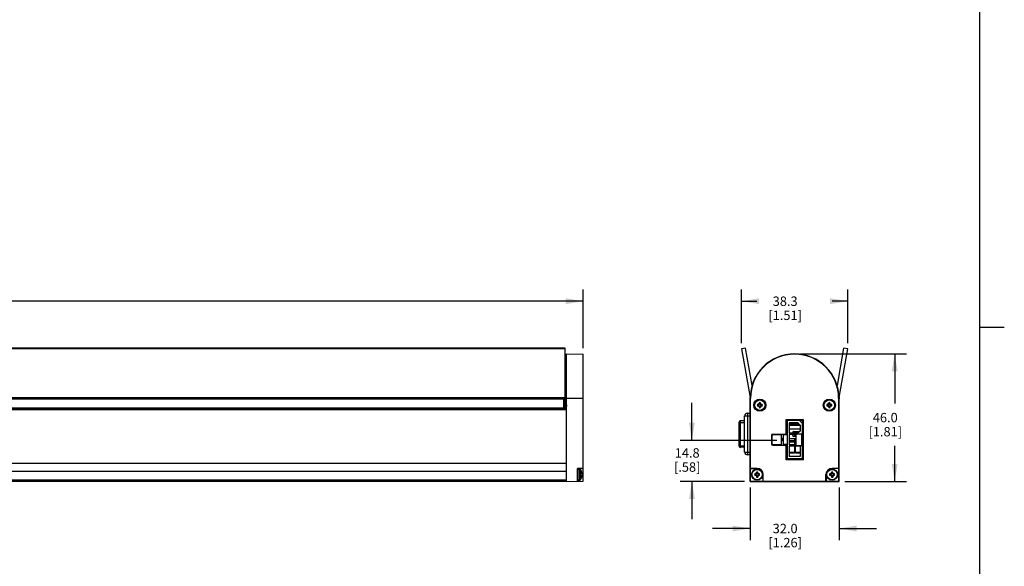
# Model space of a CAD drawing. Units: inches. Extents: x 0.5 to 43.5, y 0.5 to 33.5.
# Drawn here: x 33 to 43.5, y 6.3 to 12.2 of the extents above; entities that cross this region are included whole.
import ezdxf

# ---------------------------------------------------------------- set-up
doc = ezdxf.new("R2010")
doc.units = ezdxf.units.IN
doc.header["$LTSCALE"] = 2.42
doc.header["$MEASUREMENT"] = 0
doc.layers.get('0').update_dxf_attribs({"linetype": 'CONTINUOUS'})
for name, color, linetype in [('AXIS', 7, 'CONTINUOUS'), ('DATUM_CURVES', 7, 'CONTINUOUS'), ('DRIVEN_DIMS', 7, 'CONTINUOUS')]:
    doc.layers.add(name, color=color, linetype=linetype)
doc.dimstyles.new('DIMSTYLE_1', dxfattribs={"dimtxt": 0.1, "dimasz": 0.1875, "dimexe": 0.125, "dimexo": 0.0625, "dimgap": 0.1, "dimtad": 0, "dimtih": 1, "dimtoh": 1, "dimdec": 1, "dimlfac": 1.333333, "dimzin": 4, "dimdsep": 46, "dimtxsty": 'STANDARD', "dimblk": '_FILLED', "dimblk1": '_FILLED', "dimblk2": '_FILLED', "dimcen": 0.09, "dimadec": 0, "dimazin": 0, "dimtp": 0.005, "dimtm": 0.005, "dimtfac": 1, "dimtdec": 1, "dimtofl": 0, "dimtmove": 0, "dimatfit": 3, "dimldrblk": '_FILLED', "dimfxl": 1, "dimtolj": 1, "dimtzin": 4, "dimarcsym": 0})

# ---------------------------------------------------------------- blocks, each defined once
blk = doc.blocks.new('_FILLED')
at = {"color": 0, "linetype": 'BYBLOCK'}
blk.add_solid([(0, 0), (-1, 0.167), (-1, -0.167)], dxfattribs=at)
blk = doc.blocks.new('*D0')
at = {"layer": 'DRIVEN_DIMS', "color": 7, "linetype": 'CONTINUOUS'}
for p, q in [((41.295, 8.603), (42.422, 8.603)), ((42.297, 8.603), (42.297, 8.074)), ((42.297, 7.244), (42.297, 7.624)), ((41.767, 7.244), (42.422, 7.244))]:
    blk.add_line(p, q, dxfattribs=at)
at = {"layer": 'DRIVEN_DIMS', "color": 7, "linetype": 'CONTINUOUS', "xscale": 0.1875, "yscale": 0.1875, "zscale": 0.1875}
for p, rotation in [((42.297, 8.603), 90), ((42.297, 7.244), 270)]:
    blk.add_blockref('_FILLED', p, dxfattribs=dict(at, rotation=rotation))
at = {"layer": 'DRIVEN_DIMS', "color": 7, "linetype": 'CONTINUOUS', "insert": (42.197, 7.974), "char_height": 0.1, "width": 0.6, "attachment_point": 2, "line_spacing_factor": 0.9}
blk.add_mtext('46.0\\P[1.81]', dxfattribs=at)
blk = doc.blocks.new('*D1')
at = {"layer": 'DRIVEN_DIMS', "color": 7, "linetype": 'CONTINUOUS'}
for p, q in [((40.76, 7.182), (40.76, 6.619)), ((41.705, 7.182), (41.705, 6.619)), ((40.76, 6.744), (40.36, 6.744)), ((41.705, 6.744), (42.105, 6.744))]:
    blk.add_line(p, q, dxfattribs=at)
at = {"layer": 'DRIVEN_DIMS', "color": 7, "linetype": 'CONTINUOUS', "xscale": 0.1875, "yscale": 0.1875, "zscale": 0.1875}
blk.add_blockref('_FILLED', (40.76, 6.744), dxfattribs=at)
at = {"layer": 'DRIVEN_DIMS', "color": 7, "linetype": 'CONTINUOUS', "xscale": 0.1875, "yscale": 0.1875, "zscale": 0.1875, "rotation": 180}
blk.add_blockref('_FILLED', (41.705, 6.744), dxfattribs=at)
at = {"layer": 'DRIVEN_DIMS', "color": 7, "linetype": 'CONTINUOUS', "insert": (41.132, 6.794), "char_height": 0.1, "width": 0.6, "attachment_point": 2, "line_spacing_factor": 0.9}
blk.add_mtext('32.0\\P[1.26]', dxfattribs=at)
blk = doc.blocks.new('*D2')
at = {"layer": 'DRIVEN_DIMS', "color": 7, "linetype": 'CONTINUOUS'}
for p, q in [((5.204, 8.662), (5.204, 9.287)), ((38.984, 8.662), (38.984, 9.287)), ((5.204, 9.162), (21.644, 9.162)), ((38.984, 9.162), (22.544, 9.162))]:
    blk.add_line(p, q, dxfattribs=at)
at = {"layer": 'DRIVEN_DIMS', "color": 7, "linetype": 'CONTINUOUS', "xscale": 0.1875, "yscale": 0.1875, "zscale": 0.1875, "rotation": 180}
blk.add_blockref('_FILLED', (5.204, 9.162), dxfattribs=at)
at = {"layer": 'DRIVEN_DIMS', "color": 7, "linetype": 'CONTINUOUS', "xscale": 0.1875, "yscale": 0.1875, "zscale": 0.1875}
blk.add_blockref('_FILLED', (38.984, 9.162), dxfattribs=at)
at = {"layer": 'DRIVEN_DIMS', "color": 7, "linetype": 'CONTINUOUS', "insert": (22.044, 9.212), "char_height": 0.1, "width": 0.7, "attachment_point": 2, "line_spacing_factor": 0.9}
blk.add_mtext('1144.0\\P[45.04]', dxfattribs=at)
blk = doc.blocks.new('*D4')
at = {"layer": 'DRIVEN_DIMS', "color": 7, "linetype": 'CONTINUOUS'}
for p, q in [((40.668, 8.717), (40.668, 9.287)), ((41.797, 8.717), (41.797, 9.287)), ((40.668, 9.162), (40.832, 9.162)), ((41.797, 9.162), (41.632, 9.162))]:
    blk.add_line(p, q, dxfattribs=at)
at = {"layer": 'DRIVEN_DIMS', "color": 7, "linetype": 'CONTINUOUS', "xscale": 0.1875, "yscale": 0.1875, "zscale": 0.1875, "rotation": 180}
blk.add_blockref('_FILLED', (40.668, 9.162), dxfattribs=at)
at = {"layer": 'DRIVEN_DIMS', "color": 7, "linetype": 'CONTINUOUS', "xscale": 0.1875, "yscale": 0.1875, "zscale": 0.1875}
blk.add_blockref('_FILLED', (41.797, 9.162), dxfattribs=at)
at = {"layer": 'DRIVEN_DIMS', "color": 7, "linetype": 'CONTINUOUS', "insert": (41.132, 9.212), "char_height": 0.1, "width": 0.6, "attachment_point": 2, "line_spacing_factor": 0.9}
blk.add_mtext('38.3\\P[1.51]', dxfattribs=at)
blk = doc.blocks.new('*D5')
at = {"layer": 'DRIVEN_DIMS', "color": 7, "linetype": 'CONTINUOUS'}
for p, q in [((40.14, 7.681), (40.14, 8.081)), ((41.043, 7.681), (40.015, 7.681)), ((40.698, 7.244), (40.015, 7.244)), ((40.14, 7.244), (40.14, 6.844))]:
    blk.add_line(p, q, dxfattribs=at)
at = {"layer": 'DRIVEN_DIMS', "color": 7, "linetype": 'CONTINUOUS', "xscale": 0.1875, "yscale": 0.1875, "zscale": 0.1875}
for p, rotation in [((40.14, 7.681), 270), ((40.14, 7.244), 90)]:
    blk.add_blockref('_FILLED', p, dxfattribs=dict(at, rotation=rotation))
at = {"layer": 'DRIVEN_DIMS', "color": 7, "linetype": 'CONTINUOUS', "insert": (40.09, 7.598), "char_height": 0.1, "width": 0.5, "attachment_point": 2, "line_spacing_factor": 0.9}
blk.add_mtext('14.8\\P[.58]', dxfattribs=at)

msp = doc.modelspace()

# ---------------------------------------------------------------- linework, layer by layer
at = {"color": 7, "linetype": 'CONTINUOUS'}
for p, q in [((43.203, 0.785), (43.203, 33.195)), ((43.204, 8.887), (43.463, 8.887)), ((38.792, 8.662), (5.396, 8.662)), ((38.792, 8.654), (5.396, 8.654)), ((38.792, 8.018), (38.792, 8.662)), ((38.806, 8.603), (38.984, 8.6)), ((38.806, 7.244), (38.806, 8.603)), ((38.984, 7.248), (38.984, 8.6)), ((40.711, 8.662), (40.668, 8.654)), ((40.668, 8.654), (40.759, 8.138)), ((40.78, 8.266), (40.711, 8.662)), ((41.754, 8.662), (41.685, 8.266)), ((41.706, 8.138), (41.797, 8.654)), ((41.797, 8.654), (41.754, 8.662)), ((38.792, 8.178), (38.806, 8.178)), ((38.792, 8.176), (38.806, 8.176)), ((38.792, 8.175), (38.806, 8.175)), ((5.396, 8.138), (38.792, 8.138)), ((5.396, 8.123), (38.792, 8.123)), ((38.777, 8.018), (38.777, 8.13)), ((38.806, 8.135), (38.792, 8.135)), ((38.806, 8.124), (38.792, 8.124)), ((38.806, 8.099), (38.792, 8.099)), ((38.806, 8.086), (38.792, 8.086)), ((38.792, 8.069), (38.794, 8.043)), ((38.797, 8.07), (38.798, 8.043)), ((38.8, 8.043), (38.798, 8.07)), ((38.802, 8.07), (38.805, 8.043)), ((38.803, 8.07), (38.805, 8.056)), ((38.806, 8.13), (38.984, 8.13)), ((40.76, 7.244), (40.76, 8.13)), ((40.76, 8.13), (40.763, 8.13)), ((40.763, 7.383), (40.763, 8.13)), ((40.857, 8.063), (40.853, 8.066)), ((40.861, 8.079), (40.857, 8.082)), ((40.861, 8.072), (40.857, 8.073)), ((40.861, 8.072), (40.857, 8.063)), ((40.861, 8.079), (40.861, 8.072)), ((40.866, 8.079), (40.87, 8.082)), ((40.866, 8.072), (40.866, 8.079)), ((40.866, 8.072), (40.87, 8.073)), ((40.87, 8.063), (40.866, 8.072)), ((40.87, 8.063), (40.873, 8.066)), ((41.595, 8.063), (41.592, 8.066)), ((41.599, 8.079), (41.595, 8.082)), ((41.599, 8.072), (41.595, 8.073)), ((41.599, 8.072), (41.595, 8.063)), ((41.599, 8.079), (41.599, 8.072)), ((41.604, 8.079), (41.608, 8.082)), ((41.604, 8.072), (41.604, 8.079)), ((41.604, 8.072), (41.608, 8.073)), ((41.608, 8.063), (41.604, 8.072)), ((41.608, 8.063), (41.611, 8.066)), ((41.705, 8.13), (41.702, 8.13)), ((41.702, 7.383), (41.702, 8.13)), ((41.705, 7.244), (41.705, 8.13)), ((5.381, 8.027), (38.792, 8.027)), ((5.381, 8.018), (38.792, 8.018)), ((38.806, 8.014), (5.381, 8.014)), ((5.381, 8.014), (38.806, 8.014)), ((38.806, 8.005), (5.381, 8.005)), ((38.792, 8.059), (38.793, 8.043)), ((38.806, 8.043), (38.792, 8.043)), ((38.805, 8.056), (38.805, 8.055)), ((38.805, 8.055), (38.806, 8.043)), ((40.731, 7.971), (40.731, 7.528)), ((40.731, 7.971), (40.76, 7.971)), ((40.841, 8.059), (40.838, 8.063)), ((40.841, 8.054), (40.838, 8.05)), ((40.848, 8.059), (40.841, 8.059)), ((40.841, 8.054), (40.848, 8.054)), ((40.848, 8.059), (40.847, 8.063)), ((40.848, 8.054), (40.847, 8.05)), ((40.857, 8.063), (40.848, 8.059)), ((40.848, 8.054), (40.857, 8.05)), ((40.857, 8.05), (40.853, 8.047)), ((40.857, 8.05), (40.861, 8.041)), ((40.861, 8.041), (40.857, 8.04)), ((40.861, 8.034), (40.857, 8.031)), ((40.861, 8.041), (40.861, 8.034)), ((40.866, 8.041), (40.87, 8.05)), ((40.866, 8.034), (40.866, 8.041)), ((40.866, 8.041), (40.87, 8.04)), ((40.866, 8.034), (40.87, 8.031)), ((40.879, 8.059), (40.87, 8.063)), ((40.87, 8.05), (40.879, 8.054)), ((40.87, 8.05), (40.873, 8.047)), ((40.879, 8.059), (40.88, 8.063)), ((40.886, 8.059), (40.879, 8.059)), ((40.879, 8.054), (40.88, 8.05)), ((40.879, 8.054), (40.886, 8.054)), ((40.886, 8.059), (40.889, 8.063)), ((40.886, 8.054), (40.889, 8.05)), ((41.579, 8.059), (41.576, 8.063)), ((41.579, 8.054), (41.576, 8.05)), ((41.586, 8.059), (41.579, 8.059)), ((41.579, 8.054), (41.586, 8.054)), ((41.586, 8.059), (41.585, 8.063)), ((41.586, 8.054), (41.585, 8.05)), ((41.595, 8.063), (41.586, 8.059)), ((41.586, 8.054), (41.595, 8.05)), ((41.595, 8.05), (41.592, 8.047)), ((41.595, 8.05), (41.599, 8.041)), ((41.599, 8.041), (41.595, 8.04)), ((41.599, 8.034), (41.595, 8.031)), ((41.599, 8.041), (41.599, 8.034)), ((41.604, 8.041), (41.608, 8.05)), ((41.604, 8.041), (41.608, 8.04)), ((41.604, 8.034), (41.604, 8.041)), ((41.604, 8.034), (41.608, 8.031)), ((41.617, 8.059), (41.608, 8.063)), ((41.608, 8.05), (41.617, 8.054)), ((41.608, 8.05), (41.611, 8.047)), ((41.617, 8.059), (41.618, 8.063)), ((41.624, 8.059), (41.617, 8.059)), ((41.617, 8.054), (41.624, 8.054)), ((41.617, 8.054), (41.618, 8.05)), ((41.624, 8.059), (41.627, 8.063)), ((41.624, 8.054), (41.627, 8.05)), ((40.64, 7.873), (40.64, 7.625)), ((40.64, 7.873), (40.701, 7.873)), ((40.652, 7.873), (40.652, 7.625)), ((40.701, 7.891), (40.658, 7.891)), ((40.701, 7.557), (40.701, 7.941)), ((40.701, 7.941), (40.76, 7.941)), ((41.143, 7.746), (41.143, 7.903)), ((41.147, 7.899), (41.143, 7.903)), ((41.143, 7.903), (41.322, 7.903)), ((41.147, 7.897), (41.147, 7.899)), ((41.147, 7.899), (41.318, 7.899)), ((41.148, 7.897), (41.147, 7.897)), ((41.148, 7.897), (41.148, 7.746)), ((41.317, 7.893), (41.148, 7.893)), ((41.153, 7.893), (41.153, 7.485)), ((41.268, 7.869), (41.176, 7.869)), ((41.176, 7.869), (41.176, 7.757)), ((41.27, 7.867), (41.176, 7.867)), ((41.176, 7.857), (41.28, 7.857)), ((41.292, 7.845), (41.268, 7.869)), ((41.312, 7.866), (41.286, 7.893)), ((41.312, 7.893), (41.312, 7.754)), ((41.317, 7.897), (41.318, 7.897)), ((41.317, 7.789), (41.317, 7.897)), ((41.322, 7.903), (41.318, 7.899)), ((41.318, 7.899), (41.318, 7.897)), ((41.322, 7.903), (41.322, 7.475)), ((41.153, 7.757), (41.148, 7.757)), ((41.176, 7.842), (41.292, 7.842)), ((41.289, 7.8), (41.176, 7.8)), ((41.268, 7.757), (41.176, 7.757)), ((41.212, 7.757), (41.212, 7.767)), ((41.221, 7.776), (41.28, 7.776)), ((41.232, 7.776), (41.232, 7.757)), ((41.235, 7.757), (41.235, 7.776)), ((41.241, 7.757), (41.241, 7.776)), ((41.241, 7.766), (41.252, 7.776)), ((41.292, 7.78), (41.268, 7.757)), ((41.292, 7.845), (41.292, 7.78)), ((41.308, 7.75), (41.319, 7.762)), ((41.32, 7.778), (41.317, 7.789)), ((41.32, 7.77), (41.32, 7.608)), ((40.986, 7.732), (40.986, 7.646)), ((40.986, 7.732), (40.992, 7.732)), ((40.986, 7.646), (40.992, 7.646)), ((40.992, 7.732), (40.992, 7.646)), ((41.001, 7.746), (41.001, 7.741)), ((41.001, 7.746), (41.148, 7.746)), ((41.089, 7.741), (41.001, 7.741)), ((41.089, 7.746), (41.089, 7.631)), ((41.089, 7.681), (41.106, 7.681)), ((41.089, 7.659), (41.094, 7.655)), ((41.089, 7.655), (41.094, 7.655)), ((41.106, 7.681), (41.106, 7.699)), ((41.153, 7.739), (41.111, 7.739)), ((41.111, 7.739), (41.111, 7.639)), ((41.249, 7.745), (41.176, 7.745)), ((41.176, 7.745), (41.176, 7.633)), ((41.249, 7.699), (41.176, 7.699)), ((41.232, 7.677), (41.176, 7.677)), ((41.176, 7.674), (41.235, 7.674)), ((41.235, 7.668), (41.176, 7.668)), ((41.176, 7.665), (41.232, 7.665)), ((41.212, 7.732), (41.212, 7.745)), ((41.249, 7.723), (41.221, 7.723)), ((41.232, 7.745), (41.232, 7.723)), ((41.232, 7.699), (41.232, 7.677)), ((41.232, 7.677), (41.235, 7.674)), ((41.232, 7.665), (41.235, 7.668)), ((41.232, 7.665), (41.232, 7.633)), ((41.235, 7.723), (41.235, 7.745)), ((41.235, 7.674), (41.235, 7.699)), ((41.235, 7.633), (41.235, 7.668)), ((41.241, 7.723), (41.241, 7.745)), ((41.241, 7.699), (41.241, 7.674)), ((41.249, 7.681), (41.241, 7.674)), ((41.241, 7.674), (41.249, 7.674)), ((41.249, 7.668), (41.241, 7.668)), ((41.244, 7.665), (41.241, 7.668)), ((41.241, 7.633), (41.241, 7.668)), ((41.241, 7.665), (41.249, 7.665)), ((41.243, 7.699), (41.249, 7.693)), ((41.249, 7.75), (41.308, 7.75)), ((41.249, 7.628), (41.249, 7.75)), ((41.308, 7.628), (41.308, 7.75)), ((40.64, 7.625), (40.701, 7.625)), ((40.701, 7.608), (40.658, 7.608)), ((40.701, 7.557), (40.76, 7.557)), ((41.001, 7.637), (41.089, 7.637)), ((41.001, 7.631), (41.001, 7.637)), ((41.001, 7.631), (41.148, 7.631)), ((41.153, 7.639), (41.111, 7.639)), ((41.143, 7.475), (41.143, 7.631)), ((41.148, 7.631), (41.148, 7.481)), ((41.153, 7.621), (41.148, 7.621)), ((41.249, 7.633), (41.176, 7.633)), ((41.292, 7.621), (41.176, 7.621)), ((41.176, 7.621), (41.176, 7.509)), ((41.232, 7.553), (41.176, 7.553)), ((41.176, 7.55), (41.235, 7.55)), ((41.232, 7.621), (41.232, 7.553)), ((41.232, 7.553), (41.235, 7.55)), ((41.235, 7.55), (41.235, 7.621)), ((41.241, 7.55), (41.241, 7.621)), ((41.292, 7.553), (41.241, 7.553)), ((41.244, 7.553), (41.241, 7.55)), ((41.241, 7.55), (41.292, 7.55)), ((41.249, 7.628), (41.308, 7.628)), ((41.292, 7.621), (41.292, 7.509)), ((41.308, 7.628), (41.319, 7.615)), ((41.312, 7.623), (41.312, 7.485)), ((41.32, 7.6), (41.317, 7.588)), ((41.317, 7.481), (41.317, 7.588)), ((40.76, 7.528), (40.731, 7.528)), ((41.147, 7.479), (41.143, 7.475)), ((41.322, 7.475), (41.143, 7.475)), ((41.148, 7.481), (41.147, 7.481)), ((41.147, 7.479), (41.147, 7.481)), ((41.318, 7.479), (41.147, 7.479)), ((41.317, 7.485), (41.148, 7.485)), ((41.317, 7.485), (41.148, 7.485)), ((41.292, 7.509), (41.176, 7.509)), ((41.317, 7.481), (41.318, 7.481)), ((41.318, 7.481), (41.318, 7.479)), ((41.318, 7.479), (41.322, 7.475)), ((38.984, 7.383), (38.924, 7.382)), ((38.924, 7.247), (38.924, 7.382)), ((38.924, 7.374), (38.927, 7.377)), ((38.927, 7.377), (38.947, 7.377)), ((38.927, 7.377), (38.927, 7.259)), ((38.968, 7.344), (38.968, 7.345)), ((40.763, 7.383), (40.762, 7.382)), ((40.834, 7.382), (40.762, 7.382)), ((40.762, 7.247), (40.762, 7.382)), ((40.763, 7.383), (40.834, 7.383)), ((40.831, 7.341), (40.827, 7.344)), ((40.831, 7.334), (40.827, 7.335)), ((40.831, 7.334), (40.827, 7.325)), ((40.831, 7.341), (40.831, 7.334)), ((40.834, 7.383), (40.834, 7.382)), ((40.837, 7.341), (40.84, 7.344)), ((40.837, 7.334), (40.837, 7.341)), ((40.837, 7.334), (40.841, 7.335)), ((40.841, 7.325), (40.837, 7.334)), ((41.628, 7.341), (41.624, 7.344)), ((41.628, 7.334), (41.624, 7.335)), ((41.628, 7.334), (41.624, 7.325)), ((41.628, 7.341), (41.628, 7.334)), ((41.702, 7.383), (41.631, 7.383)), ((41.631, 7.383), (41.631, 7.382)), ((41.703, 7.382), (41.631, 7.382)), ((41.634, 7.341), (41.638, 7.344)), ((41.634, 7.334), (41.634, 7.341)), ((41.634, 7.334), (41.638, 7.335)), ((41.638, 7.325), (41.634, 7.334)), ((41.702, 7.383), (41.703, 7.382)), ((41.703, 7.247), (41.703, 7.382)), ((38.806, 7.259), (5.381, 7.259)), ((38.806, 7.244), (5.381, 7.244)), ((38.806, 7.244), (38.984, 7.248)), ((38.924, 7.262), (38.927, 7.259)), ((38.927, 7.259), (38.947, 7.259)), ((38.968, 7.325), (38.97, 7.325)), ((38.984, 7.318), (38.968, 7.318)), ((38.97, 7.311), (38.968, 7.312)), ((38.968, 7.292), (38.968, 7.293)), ((38.97, 7.325), (38.971, 7.328)), ((38.971, 7.308), (38.97, 7.311)), ((40.76, 7.244), (40.762, 7.247)), ((40.76, 7.244), (41.705, 7.244)), ((40.762, 7.247), (40.898, 7.247)), ((40.812, 7.321), (40.808, 7.325)), ((40.812, 7.316), (40.808, 7.312)), ((40.818, 7.321), (40.812, 7.321)), ((40.812, 7.316), (40.818, 7.316)), ((40.818, 7.321), (40.817, 7.325)), ((40.818, 7.316), (40.817, 7.311)), ((40.827, 7.325), (40.818, 7.321)), ((40.818, 7.316), (40.827, 7.312)), ((40.827, 7.325), (40.824, 7.328)), ((40.827, 7.312), (40.824, 7.308)), ((40.827, 7.312), (40.831, 7.303)), ((40.831, 7.303), (40.827, 7.302)), ((40.831, 7.296), (40.827, 7.293)), ((40.831, 7.303), (40.831, 7.296)), ((40.837, 7.303), (40.841, 7.312)), ((40.837, 7.303), (40.841, 7.302)), ((40.837, 7.296), (40.837, 7.303)), ((40.837, 7.296), (40.84, 7.293)), ((40.841, 7.325), (40.844, 7.328)), ((40.849, 7.321), (40.841, 7.325)), ((40.841, 7.312), (40.849, 7.316)), ((40.841, 7.312), (40.844, 7.308)), ((40.849, 7.321), (40.85, 7.325)), ((40.856, 7.321), (40.849, 7.321)), ((40.849, 7.316), (40.856, 7.316)), ((40.849, 7.316), (40.85, 7.311)), ((40.856, 7.321), (40.859, 7.325)), ((40.856, 7.316), (40.859, 7.312)), ((40.899, 7.318), (40.898, 7.318)), ((40.898, 7.247), (40.898, 7.318)), ((40.899, 7.248), (40.898, 7.247)), ((40.899, 7.248), (40.899, 7.318)), ((40.899, 7.248), (41.566, 7.248)), ((41.566, 7.318), (41.567, 7.318)), ((41.566, 7.248), (41.566, 7.318)), ((41.566, 7.248), (41.567, 7.247)), ((41.567, 7.318), (41.567, 7.247)), ((41.567, 7.247), (41.703, 7.247)), ((41.609, 7.321), (41.606, 7.325)), ((41.609, 7.316), (41.606, 7.312)), ((41.616, 7.321), (41.609, 7.321)), ((41.609, 7.316), (41.616, 7.316)), ((41.616, 7.321), (41.615, 7.325)), ((41.616, 7.316), (41.615, 7.311)), ((41.624, 7.325), (41.616, 7.321)), ((41.616, 7.316), (41.624, 7.312)), ((41.624, 7.325), (41.621, 7.328)), ((41.624, 7.312), (41.621, 7.308)), ((41.624, 7.312), (41.628, 7.303)), ((41.628, 7.303), (41.624, 7.302)), ((41.628, 7.296), (41.624, 7.293)), ((41.628, 7.303), (41.628, 7.296)), ((41.634, 7.303), (41.638, 7.312)), ((41.634, 7.303), (41.638, 7.302)), ((41.634, 7.296), (41.634, 7.303)), ((41.634, 7.296), (41.638, 7.293)), ((41.638, 7.325), (41.641, 7.328)), ((41.647, 7.321), (41.638, 7.325)), ((41.638, 7.312), (41.647, 7.316)), ((41.638, 7.312), (41.641, 7.308)), ((41.647, 7.321), (41.648, 7.325)), ((41.653, 7.321), (41.647, 7.321)), ((41.647, 7.316), (41.653, 7.316)), ((41.647, 7.316), (41.648, 7.311)), ((41.653, 7.321), (41.657, 7.325)), ((41.653, 7.316), (41.657, 7.312)), ((41.705, 7.244), (41.703, 7.247))]:
    msp.add_line(p, q, dxfattribs=at)
for centre, radius in [((40.863, 8.056), 0.065), ((40.863, 8.056), 0.0639), ((41.602, 8.056), 0.065), ((41.602, 8.056), 0.0639)]:
    msp.add_circle(centre, radius, dxfattribs=at)
for centre, radius, start, end in [((41.232, 8.13), 0.472, 0, 180), ((41.232, 8.13), 0.469, 0, 180), ((40.671, 8.123), 0.0886, 0, 10), ((41.166, 7.389), 0.746, 114.7423, 115.2963), ((41.531, 7.754), 0.746, 154.7037, 155.2577), ((40.863, 8.057), 0.0258, 90.031, 104.8846), ((41.56, 8.057), 0.703, 177.9936, 178.7331), ((40.863, 8.056), 0.0224, 83.199, 96.801), ((40.863, 8.057), 0.0258, 75.1154, 89.969), ((40.175, 8.058), 0.696, 1.2628, 2.0106), ((40.196, 7.754), 0.746, 24.7423, 25.2963), ((40.561, 7.389), 0.746, 64.7037, 65.2577), ((41.904, 7.389), 0.746, 114.7423, 115.2963), ((42.269, 7.754), 0.746, 154.7037, 155.2577), ((41.602, 8.057), 0.0258, 90.031, 104.8846), ((42.298, 8.057), 0.703, 177.9936, 178.7331), ((41.602, 8.056), 0.0224, 83.199, 96.801), ((41.602, 8.057), 0.0258, 75.1154, 89.969), ((40.913, 8.058), 0.696, 1.2628, 2.0106), ((40.934, 7.754), 0.746, 24.7423, 25.2963), ((41.299, 7.389), 0.746, 64.7037, 65.2577), ((41.794, 8.123), 0.0886, 170, 180), ((40.731, 7.941), 0.0295, 90.0004, 179.9996), ((40.863, 8.056), 0.0257, 165.0834, 194.9166), ((40.862, 7.368), 0.696, 91.2628, 92.0106), ((40.862, 8.753), 0.703, 267.9936, 268.7331), ((40.863, 8.056), 0.0224, 173.199, 186.801), ((41.166, 8.724), 0.746, 244.7037, 245.2577), ((41.531, 8.359), 0.746, 204.7423, 205.2963), ((41.552, 8.055), 0.696, 181.2628, 182.0106), ((40.863, 8.056), 0.0258, 255.1154, 269.969), ((40.863, 8.056), 0.0224, 263.199, 276.801), ((40.863, 8.056), 0.0258, 270.031, 284.8846), ((40.196, 8.359), 0.746, 334.7037, 335.2577), ((40.167, 8.056), 0.703, 357.9936, 358.7331), ((40.561, 8.724), 0.746, 294.7423, 295.2963), ((40.864, 7.36), 0.703, 87.9936, 88.7331), ((40.865, 8.745), 0.696, 271.2628, 272.0106), ((40.863, 8.056), 0.0224, 353.199, 6.801), ((40.864, 8.056), 0.0257, 345.0834, 14.9166), ((41.601, 8.056), 0.0257, 165.0834, 194.9166), ((41.6, 7.368), 0.696, 91.2628, 92.0106), ((41.601, 8.753), 0.703, 267.9936, 268.7331), ((41.602, 8.056), 0.0224, 173.199, 186.801), ((41.904, 8.724), 0.746, 244.7037, 245.2577), ((42.269, 8.359), 0.746, 204.7423, 205.2963), ((42.29, 8.055), 0.696, 181.2628, 182.0106), ((41.602, 8.056), 0.0258, 255.1154, 269.969), ((41.602, 8.056), 0.0224, 263.199, 276.801), ((41.602, 8.056), 0.0258, 270.031, 284.8846), ((40.934, 8.359), 0.746, 334.7037, 335.2577), ((40.905, 8.056), 0.703, 357.9936, 358.7331), ((41.299, 8.724), 0.746, 294.7423, 295.2963), ((41.602, 7.36), 0.703, 87.9936, 88.7331), ((41.603, 8.745), 0.696, 271.2628, 272.0106), ((41.602, 8.056), 0.0224, 353.199, 6.801), ((41.602, 8.056), 0.0257, 345.0834, 14.9166), ((40.658, 7.873), 0.0177, 90.0007, 179.3987), ((40.658, 7.873), 0.0175, 179.3923, 179.9993), ((41.221, 7.767), 0.00886, 90, 180), ((41.28, 7.767), 0.00886, 51.8028, 90), ((41.289, 7.776), 0.0236, 82.6845, 90), ((41.312, 7.813), 0.0118, 67.7413, 90.0002), ((41.312, 7.813), 0.0118, 269.9998, 292.2587), ((41.312, 7.813), 0.0117, 67.7478, 73.7311), ((41.312, 7.813), 0.0117, 286.2667, 292.2523), ((41.001, 7.732), 0.0148, 90, 180), ((41.001, 7.646), 0.0148, 180, 270), ((41.001, 7.732), 0.00886, 90, 180), ((41.001, 7.646), 0.00886, 180, 270), ((41.129, 7.699), 0.0236, 139.0271, 180), ((41.221, 7.732), 0.00886, 180, 270), ((40.658, 7.625), 0.0177, 180.6013, 269.9993), ((40.658, 7.625), 0.0175, 180.0007, 180.6072), ((40.731, 7.557), 0.0295, 180.0004, 269.9996), ((41.312, 7.591), 0.0118, 51.0656, 90.0002), ((41.312, 7.591), 0.0118, 269.9998, 292.2587), ((41.312, 7.565), 0.0118, 67.7413, 90.0002), ((41.312, 7.565), 0.0118, 269.9998, 292.2587), ((41.312, 7.538), 0.0118, 67.7413, 90.0002), ((41.312, 7.591), 0.0117, 57.2704, 73.7185), ((41.312, 7.591), 0.0117, 286.2667, 292.2523), ((41.312, 7.565), 0.0117, 67.7478, 73.7311), ((41.312, 7.565), 0.0117, 286.2667, 292.2523), ((41.312, 7.538), 0.0117, 67.7478, 73.7311), ((41.312, 7.591), 0.0118, 51.068, 57.2926), ((41.312, 7.538), 0.0118, 269.9998, 292.2587), ((41.312, 7.538), 0.0117, 286.2667, 292.2523), ((38.877, 7.318), 0.0945, 16.2218, 35.8883), ((38.876, 7.318), 0.0951, 9.967, 15.5771), ((38.893, 7.324), 0.078, 3.274, 8.0967), ((41.501, 7.016), 0.746, 154.7037, 155.2577), ((40.834, 7.319), 0.0258, 90.031, 104.8846), ((41.53, 7.319), 0.703, 177.9936, 178.7331), ((40.834, 7.318), 0.0224, 83.199, 96.801), ((40.834, 7.318), 0.065, 0, 90), ((40.834, 7.318), 0.0639, 0, 90), ((40.834, 7.319), 0.0258, 75.1154, 89.969), ((40.145, 7.319), 0.696, 1.2628, 2.0106), ((40.166, 7.016), 0.746, 24.7423, 25.2963), ((41.631, 7.318), 0.065, 90, 180), ((41.631, 7.318), 0.0639, 90, 180), ((42.299, 7.016), 0.746, 154.7037, 155.2577), ((41.631, 7.319), 0.0258, 90.031, 104.8846), ((42.327, 7.319), 0.703, 177.9936, 178.7331), ((41.631, 7.318), 0.0224, 83.199, 96.801), ((41.631, 7.319), 0.0258, 75.1154, 89.969), ((40.943, 7.319), 0.696, 1.2628, 2.0106), ((40.964, 7.016), 0.746, 24.7423, 25.2963), ((38.877, 7.318), 0.0945, 324.1117, 343.7782), ((42.213, 7.318), 3.245, 179.8832, 180.1168), ((38.876, 7.318), 0.0951, 344.4229, 350.033), ((38.893, 7.313), 0.078, 351.9033, 356.726), ((40.833, 7.318), 0.0257, 165.0834, 194.9166), ((40.833, 6.63), 0.696, 91.2628, 92.0106), ((40.833, 8.015), 0.703, 267.9936, 268.7331), ((40.834, 7.318), 0.0224, 173.199, 186.801), ((41.136, 6.651), 0.746, 114.7423, 115.2963), ((41.136, 7.986), 0.746, 244.7037, 245.2577), ((41.501, 7.621), 0.746, 204.7423, 205.2963), ((41.522, 7.317), 0.696, 181.2628, 182.0106), ((40.834, 7.318), 0.0258, 255.1154, 269.969), ((40.834, 7.318), 0.0224, 263.199, 276.801), ((40.834, 7.318), 0.0258, 270.031, 284.8846), ((40.138, 7.317), 0.703, 357.9936, 358.7331), ((40.166, 7.621), 0.746, 334.7037, 335.2577), ((40.532, 6.651), 0.746, 64.7037, 65.2577), ((40.532, 7.986), 0.746, 294.7423, 295.2963), ((40.835, 6.622), 0.703, 87.9936, 88.7331), ((40.835, 8.007), 0.696, 271.2628, 272.0106), ((40.834, 7.318), 0.0224, 353.199, 6.801), ((40.835, 7.318), 0.0257, 345.0834, 14.9166), ((41.63, 7.318), 0.0257, 165.0834, 194.9166), ((41.63, 6.63), 0.696, 91.2628, 92.0106), ((41.63, 8.015), 0.703, 267.9936, 268.7331), ((41.631, 7.318), 0.0224, 173.199, 186.801), ((41.933, 6.651), 0.746, 114.7423, 115.2963), ((41.933, 7.986), 0.746, 244.7037, 245.2577), ((42.299, 7.621), 0.746, 204.7423, 205.2963), ((42.32, 7.317), 0.696, 181.2628, 182.0106), ((41.631, 7.318), 0.0258, 255.1154, 269.969), ((41.631, 7.318), 0.0224, 263.199, 276.801), ((41.631, 7.318), 0.0258, 270.031, 284.8846), ((40.964, 7.621), 0.746, 334.7037, 335.2577), ((40.935, 7.317), 0.703, 357.9936, 358.7331), ((41.329, 6.651), 0.746, 64.7037, 65.2577), ((41.329, 7.986), 0.746, 294.7423, 295.2963), ((41.632, 6.622), 0.703, 87.9936, 88.7331), ((41.632, 8.007), 0.696, 271.2628, 272.0106), ((41.631, 7.318), 0.0224, 353.199, 6.801), ((41.632, 7.318), 0.0257, 345.0834, 14.9166)]:
    msp.add_arc(centre, radius, start, end, dxfattribs=at)
for centre, ratio, start_param, end_param in [((41.319, 7.77), 0.031524, -3.106686, -1.57081), ((41.32, 7.77), 0.008727, -1.57081, -0.034907), ((41.319, 7.608), 0.031524, -1.570782, -0.034907), ((41.32, 7.608), 0.008727, -3.106686, -1.570782)]:
    msp.add_ellipse(centre, major_axis=(0, 0.00764), ratio=ratio, start_param=start_param, end_param=end_param, dxfattribs=at)
for points, knots in [([(40.658, 7.891), (40.657, 7.891), (40.656, 7.89), (40.654, 7.888), (40.654, 7.886), (40.653, 7.883), (40.652, 7.879), (40.652, 7.876), (40.652, 7.873)], [0, 0, 0, 0, 0.131877, 0.229675, 0.350924, 0.493129, 0.652188, 1, 1, 1, 1]), ([(41.312, 7.825), (41.312, 7.825), (41.314, 7.825), (41.315, 7.824), (41.316, 7.824)], [0, 0, 0, 0, 0.249847, 1, 1, 1, 1]), ([(41.316, 7.802), (41.315, 7.801), (41.314, 7.801), (41.313, 7.801), (41.312, 7.801)], [0, 0, 0, 0, 0.250519, 1, 1, 1, 1]), ([(40.652, 7.625), (40.652, 7.623), (40.652, 7.62), (40.653, 7.616), (40.654, 7.613), (40.654, 7.611), (40.656, 7.609), (40.657, 7.608), (40.658, 7.608)], [0, 0, 0, 0, 0.347807, 0.506862, 0.649067, 0.770315, 0.868114, 1, 1, 1, 1]), ([(41.312, 7.603), (41.312, 7.603), (41.314, 7.603), (41.315, 7.603), (41.316, 7.603)], [0, 0, 0, 0, 0.249847, 1, 1, 1, 1]), ([(41.316, 7.58), (41.315, 7.58), (41.314, 7.58), (41.313, 7.58), (41.312, 7.58)], [0, 0, 0, 0, 0.250519, 1, 1, 1, 1]), ([(41.312, 7.577), (41.312, 7.577), (41.314, 7.577), (41.315, 7.576), (41.316, 7.576)], [0, 0, 0, 0, 0.249847, 1, 1, 1, 1]), ([(41.316, 7.554), (41.315, 7.553), (41.314, 7.553), (41.313, 7.553), (41.312, 7.553)], [0, 0, 0, 0, 0.250519, 1, 1, 1, 1]), ([(41.312, 7.55), (41.312, 7.55), (41.314, 7.55), (41.315, 7.55), (41.316, 7.55)], [0, 0, 0, 0, 0.249847, 1, 1, 1, 1]), ([(41.316, 7.527), (41.315, 7.527), (41.314, 7.527), (41.313, 7.526), (41.312, 7.526)], [0, 0, 0, 0, 0.250519, 1, 1, 1, 1])]:
    msp.add_open_spline(points, degree=3, knots=knots, dxfattribs=at)
at = {"layer": 'AXIS', "color": 7, "linetype": 'CONTINUOUS'}
for p, q in [((38.806, 8.544), (38.792, 8.544)), ((38.806, 7.434), (5.381, 7.434)), ((38.806, 7.35), (5.381, 7.35)), ((38.947, 7.377), (38.927, 7.377)), ((38.947, 7.259), (38.947, 7.377)), ((38.954, 7.263), (38.954, 7.374)), ((38.947, 7.259), (38.927, 7.259))]:
    msp.add_line(p, q, dxfattribs=at)
for centre, radius in [((40.863, 8.056), 0.0591), ((40.863, 8.056), 0.0554), ((41.602, 8.056), 0.0591), ((41.602, 8.056), 0.0554), ((40.834, 7.318), 0.0591), ((40.834, 7.318), 0.0554), ((41.631, 7.318), 0.0591), ((41.631, 7.318), 0.0554)]:
    msp.add_circle(centre, radius, dxfattribs=at)
for centre, radius, start, end in [((38.947, 7.368), 0.00886, 35.8883, 90), ((38.877, 7.318), 0.0945, 16.2218, 35.8883), ((38.947, 7.268), 0.00886, 270, 324.1117), ((38.877, 7.318), 0.0945, 324.1117, 343.7782)]:
    msp.add_arc(centre, radius, start, end, dxfattribs=at)
at = {"layer": 'DATUM_CURVES', "color": 7, "linetype": 'CONTINUOUS'}
for p, q in [((40.847, 8.064), (40.856, 8.073)), ((40.853, 8.066), (40.847, 8.064)), ((40.856, 8.073), (40.853, 8.066)), ((40.856, 8.064), (40.856, 8.082)), ((40.861, 8.072), (40.857, 8.063)), ((40.861, 8.072), (40.861, 8.079)), ((40.866, 8.072), (40.866, 8.079)), ((40.866, 8.072), (40.87, 8.063)), ((40.87, 8.064), (40.87, 8.082)), ((40.87, 8.073), (40.873, 8.066)), ((40.88, 8.064), (40.87, 8.073)), ((40.873, 8.066), (40.88, 8.064)), ((41.585, 8.064), (41.594, 8.073)), ((41.592, 8.066), (41.585, 8.064)), ((41.594, 8.073), (41.592, 8.066)), ((41.594, 8.064), (41.594, 8.082)), ((41.599, 8.072), (41.595, 8.063)), ((41.599, 8.072), (41.599, 8.079)), ((41.604, 8.072), (41.604, 8.079)), ((41.604, 8.072), (41.608, 8.063)), ((41.609, 8.064), (41.609, 8.082)), ((41.618, 8.064), (41.609, 8.073)), ((41.609, 8.073), (41.612, 8.066)), ((41.612, 8.066), (41.618, 8.064)), ((40.837, 8.064), (40.856, 8.064)), ((40.837, 8.049), (40.856, 8.049)), ((40.841, 8.059), (40.848, 8.059)), ((40.841, 8.054), (40.848, 8.054)), ((40.847, 8.049), (40.856, 8.04)), ((40.853, 8.046), (40.847, 8.049)), ((40.857, 8.063), (40.848, 8.059)), ((40.857, 8.05), (40.848, 8.054)), ((40.856, 8.04), (40.853, 8.046)), ((40.856, 8.049), (40.856, 8.031)), ((40.861, 8.041), (40.857, 8.05)), ((40.861, 8.041), (40.861, 8.034)), ((40.866, 8.041), (40.87, 8.05)), ((40.866, 8.041), (40.866, 8.034)), ((40.889, 8.064), (40.87, 8.064)), ((40.87, 8.063), (40.879, 8.059)), ((40.87, 8.05), (40.879, 8.054)), ((40.87, 8.049), (40.87, 8.031)), ((40.88, 8.049), (40.87, 8.04)), ((40.889, 8.049), (40.87, 8.049)), ((40.87, 8.04), (40.873, 8.046)), ((40.873, 8.046), (40.88, 8.049)), ((40.886, 8.059), (40.879, 8.059)), ((40.886, 8.054), (40.879, 8.054)), ((41.576, 8.064), (41.594, 8.064)), ((41.576, 8.049), (41.594, 8.049)), ((41.579, 8.059), (41.586, 8.059)), ((41.579, 8.054), (41.586, 8.054)), ((41.592, 8.046), (41.585, 8.049)), ((41.585, 8.049), (41.594, 8.04)), ((41.595, 8.063), (41.586, 8.059)), ((41.595, 8.05), (41.586, 8.054)), ((41.594, 8.04), (41.592, 8.046)), ((41.594, 8.049), (41.594, 8.031)), ((41.599, 8.041), (41.595, 8.05)), ((41.599, 8.041), (41.599, 8.034)), ((41.604, 8.041), (41.608, 8.05)), ((41.604, 8.041), (41.604, 8.034)), ((41.608, 8.063), (41.617, 8.059)), ((41.608, 8.05), (41.617, 8.054)), ((41.627, 8.064), (41.609, 8.064)), ((41.627, 8.049), (41.609, 8.049)), ((41.618, 8.049), (41.609, 8.04)), ((41.609, 8.049), (41.609, 8.031)), ((41.609, 8.04), (41.612, 8.046)), ((41.612, 8.046), (41.618, 8.049)), ((41.624, 8.059), (41.617, 8.059)), ((41.624, 8.054), (41.617, 8.054)), ((38.972, 7.344), (38.972, 7.345)), ((38.972, 7.344), (38.972, 7.345)), ((38.972, 7.292), (38.972, 7.344)), ((38.972, 7.341), (38.972, 7.341)), ((40.817, 7.325), (40.827, 7.335)), ((40.827, 7.335), (40.824, 7.328)), ((40.827, 7.325), (40.827, 7.344)), ((40.831, 7.334), (40.827, 7.325)), ((40.831, 7.334), (40.831, 7.341)), ((40.837, 7.334), (40.837, 7.341)), ((40.837, 7.334), (40.841, 7.325)), ((40.841, 7.325), (40.841, 7.344)), ((40.85, 7.325), (40.841, 7.335)), ((40.841, 7.335), (40.844, 7.328)), ((41.615, 7.325), (41.624, 7.335)), ((41.624, 7.335), (41.621, 7.328)), ((41.624, 7.325), (41.624, 7.344)), ((41.628, 7.334), (41.624, 7.325)), ((41.628, 7.334), (41.628, 7.341)), ((41.634, 7.334), (41.634, 7.341)), ((41.634, 7.334), (41.638, 7.325)), ((41.638, 7.325), (41.638, 7.344)), ((41.648, 7.325), (41.638, 7.335)), ((41.638, 7.335), (41.641, 7.328)), ((38.972, 7.296), (38.972, 7.296)), ((38.972, 7.292), (38.972, 7.291)), ((38.972, 7.292), (38.972, 7.291)), ((40.808, 7.325), (40.827, 7.325)), ((40.808, 7.311), (40.827, 7.311)), ((40.812, 7.321), (40.818, 7.321)), ((40.812, 7.316), (40.818, 7.316)), ((40.824, 7.328), (40.817, 7.325)), ((40.824, 7.308), (40.817, 7.311)), ((40.817, 7.311), (40.827, 7.302)), ((40.827, 7.325), (40.818, 7.321)), ((40.827, 7.312), (40.818, 7.316)), ((40.827, 7.302), (40.824, 7.308)), ((40.831, 7.303), (40.827, 7.312)), ((40.827, 7.311), (40.827, 7.292)), ((40.831, 7.303), (40.831, 7.296)), ((40.837, 7.303), (40.841, 7.312)), ((40.837, 7.303), (40.837, 7.296)), ((40.841, 7.325), (40.849, 7.321)), ((40.86, 7.325), (40.841, 7.325)), ((40.841, 7.312), (40.849, 7.316)), ((40.86, 7.311), (40.841, 7.311)), ((40.841, 7.311), (40.841, 7.292)), ((40.85, 7.311), (40.841, 7.302)), ((40.841, 7.302), (40.844, 7.308)), ((40.844, 7.328), (40.85, 7.325)), ((40.844, 7.308), (40.85, 7.311)), ((40.856, 7.321), (40.849, 7.321)), ((40.856, 7.316), (40.849, 7.316)), ((41.605, 7.325), (41.624, 7.325)), ((41.605, 7.311), (41.624, 7.311)), ((41.609, 7.321), (41.616, 7.321)), ((41.609, 7.316), (41.616, 7.316)), ((41.621, 7.328), (41.615, 7.325)), ((41.621, 7.308), (41.615, 7.311)), ((41.615, 7.311), (41.624, 7.302)), ((41.624, 7.325), (41.616, 7.321)), ((41.624, 7.312), (41.616, 7.316)), ((41.624, 7.302), (41.621, 7.308)), ((41.628, 7.303), (41.624, 7.312)), ((41.624, 7.311), (41.624, 7.292)), ((41.628, 7.303), (41.628, 7.296)), ((41.634, 7.303), (41.638, 7.312)), ((41.634, 7.303), (41.634, 7.296)), ((41.657, 7.325), (41.638, 7.325)), ((41.638, 7.325), (41.647, 7.321)), ((41.638, 7.312), (41.647, 7.316)), ((41.657, 7.311), (41.638, 7.311)), ((41.638, 7.311), (41.638, 7.292)), ((41.648, 7.311), (41.638, 7.302)), ((41.638, 7.302), (41.641, 7.308)), ((41.641, 7.328), (41.648, 7.325)), ((41.641, 7.308), (41.648, 7.311)), ((41.653, 7.321), (41.647, 7.321)), ((41.653, 7.316), (41.647, 7.316))]:
    msp.add_line(p, q, dxfattribs=at)
for centre, radius, start, end in [((40.863, 8.056), 0.0269, 74.7081, 105.2919), ((40.863, 8.056), 0.0224, 83.199, 96.801), ((41.602, 8.056), 0.0269, 74.7081, 105.2919), ((41.602, 8.056), 0.0224, 83.199, 96.801), ((40.863, 8.056), 0.0269, 164.7081, 195.2919), ((40.863, 8.056), 0.0224, 173.199, 186.801), ((40.863, 8.056), 0.0269, 254.7081, 285.2919), ((40.863, 8.056), 0.0224, 263.199, 276.801), ((40.863, 8.056), 0.0224, 353.199, 6.801), ((40.863, 8.056), 0.0269, 344.7081, 15.2919), ((41.602, 8.056), 0.0269, 164.7081, 195.2919), ((41.602, 8.056), 0.0224, 173.199, 186.801), ((41.602, 8.056), 0.0269, 254.7081, 285.2919), ((41.602, 8.056), 0.0224, 263.199, 276.801), ((41.602, 8.056), 0.0224, 353.199, 6.801), ((41.602, 8.056), 0.0269, 344.7081, 15.2919), ((40.834, 7.318), 0.0269, 74.7081, 105.2919), ((40.834, 7.318), 0.0224, 83.199, 96.801), ((41.631, 7.318), 0.0269, 74.7081, 105.2919), ((41.631, 7.318), 0.0224, 83.199, 96.801), ((40.834, 7.318), 0.0269, 164.7081, 195.2919), ((40.834, 7.318), 0.0224, 173.199, 186.801), ((40.834, 7.318), 0.0269, 254.7081, 285.2919), ((40.834, 7.318), 0.0224, 263.199, 276.801), ((40.834, 7.318), 0.0224, 353.199, 6.801), ((40.834, 7.318), 0.0269, 344.7081, 15.2919), ((41.631, 7.318), 0.0269, 164.7081, 195.2919), ((41.631, 7.318), 0.0224, 173.199, 186.801), ((41.631, 7.318), 0.0269, 254.7081, 285.2919), ((41.631, 7.318), 0.0224, 263.199, 276.801), ((41.631, 7.318), 0.0224, 353.199, 6.801), ((41.631, 7.318), 0.0269, 344.7081, 15.2919)]:
    msp.add_arc(centre, radius, start, end, dxfattribs=at)

# ---------------------------------------------------------------- dimensions: what is measured, and where the dimension line sits
at = {"layer": 'DRIVEN_DIMS', "color": 7, "linetype": 'CONTINUOUS'}
for base, p1, p2, angle, picture, middle in [((5.204, 9.162), (38.984, 8.6), (5.204, 8.6), 180, '*D2', (22.094, 9.087)), ((40.668, 9.162), (41.797, 8.654), (40.668, 8.654), 180, '*D4', (41.232, 9.087)), ((42.297, 7.244), (41.232, 8.603), (41.705, 7.244), 270, '*D0', (42.297, 7.849)), ((40.14, 7.244), (41.106, 7.681), (40.76, 7.244), 270, '*D5', (40.14, 7.473))]:
    dim = msp.add_linear_dim(base=base, p1=p1, p2=p2, angle=angle, dimstyle='DIMSTYLE_1', dxfattribs=at)
    dim.commit()
    dim.dimension.update_dxf_attribs({"geometry": picture, "text_midpoint": middle, "dimtype": 160})
dim = msp.add_linear_dim(base=(41.705, 6.744), p1=(40.76, 7.244), p2=(41.705, 7.244), dimstyle='DIMSTYLE_1', dxfattribs=at)
dim.commit()
dim.dimension.update_dxf_attribs({"geometry": '*D1', "text_midpoint": (41.232, 6.669), "dimtype": 160})

doc.saveas('drawing.dxf')
